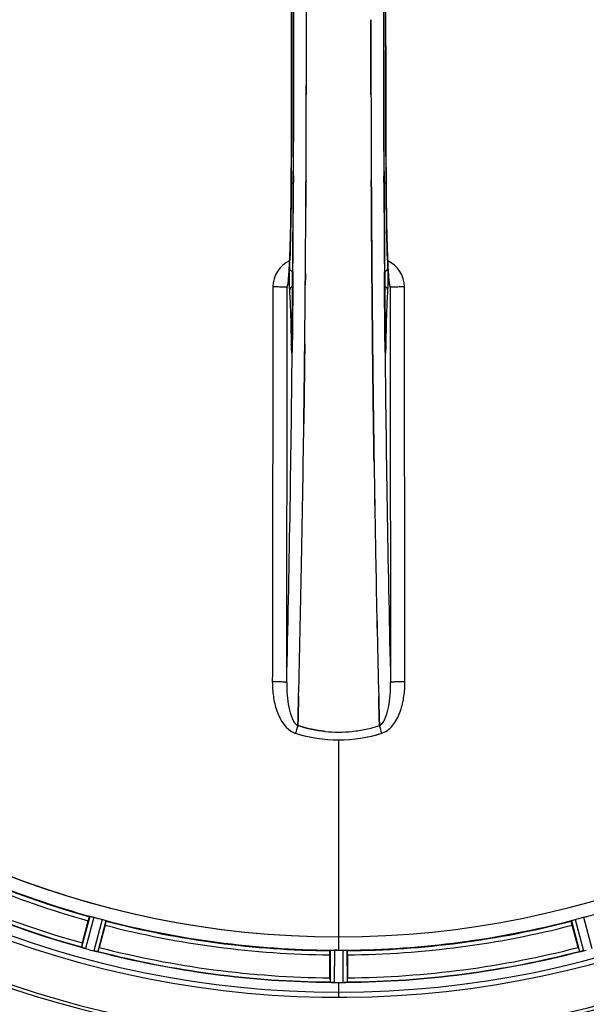
# Model space of a CAD drawing. Units: millimetres. Extents: x -2272 to 3425, y -281 to 3273.
# Drawn here: x -1298 to -1161, y 308 to 546 of the extents above; entities that cross this region are included whole.
import ezdxf

# ---------------------------------------------------------------- set-up
doc = ezdxf.new("R2010")
doc.units = ezdxf.units.MM
doc.header["$LTSCALE"] = 46.255
doc.layers.get('0').update_dxf_attribs({"linetype": 'CONTINUOUS'})
doc.layers.add('BEZUGSACHSEN', color=7, linetype='CONTINUOUS')
doc.layers.add('RUNDUNGEN', color=7, linetype='CONTINUOUS')

msp = doc.modelspace()

# ---------------------------------------------------------------- linework, layer by layer
at = {"color": 7, "linetype": 'Continuous'}
for p, q in [((-1228.791, 545.821), (-1228.791, 545.916)), ((-1228.923, 500.615), (-1228.914, 502.164)), ((-1228.914, 502.164), (-1228.923, 500.615)), ((-1213.074, 502.163), (-1213.065, 500.615)), ((-1213.065, 500.615), (-1213.074, 502.163)), ((-1212.954, 484.623), (-1212.936, 482.483)), ((-1212.936, 482.483), (-1212.954, 484.623)), ((-1233.226, 482.41), (-1233.235, 482.355)), ((-1212.936, 482.483), (-1212.931, 481.876)), ((-1212.931, 481.876), (-1212.936, 482.483)), ((-1212.796, 467.566), (-1212.792, 467.126)), ((-1212.792, 467.126), (-1212.796, 467.566)), ((-1229.321, 456.098), (-1229.325, 455.736)), ((-1229.322, 455.992), (-1229.321, 456.101)), ((-1212.668, 456.184), (-1212.667, 456.1)), ((-1212.667, 456.099), (-1212.668, 456.184)), ((-1212.439, 439.082), (-1212.454, 440.095)), ((-1212.454, 440.094), (-1212.439, 439.081)), ((-1230.814, 377.026), (-1230.771, 378.608)), ((-1230.771, 378.608), (-1230.813, 377.027)), ((-1211.217, 378.608), (-1211.174, 377.026)), ((-1211.175, 377.026), (-1211.217, 378.608)), ((-1230.813, 377.027), (-1230.857, 375.409)), ((-1230.857, 375.409), (-1230.814, 377.026)), ((-1211.131, 375.419), (-1211.175, 377.026)), ((-1211.174, 377.026), (-1211.131, 375.419)), ((-1230.86, 375.321), (-1230.857, 375.409)), ((-1230.857, 375.409), (-1230.86, 375.321)), ((-1211.131, 375.419), (-1211.128, 375.321)), ((-1211.128, 375.321), (-1211.131, 375.419)), ((-1282.966, 322.805), (-1281.527, 328.174)), ((-1277.442, 327.079), (-1278.88, 321.71)), ((-1163.108, 321.71), (-1164.546, 327.079)), ((-1223.109, 314.368), (-1223.109, 319.926)), ((-1221.669, 321.082), (-1222.006, 321.083)), ((-1221.331, 321.081), (-1221.669, 321.082)), ((-1218.879, 319.926), (-1218.879, 314.368)), ((-1222.044, 313.248), (-1221.694, 313.246)), ((-1220.644, 313.246), (-1220.294, 313.246)), ((-1220.294, 313.246), (-1219.944, 313.248))]:
    msp.add_line(p, q, dxfattribs=at)
at = {"color": 9, "linetype": 'Continuous'}
for p, q in [((-1231.906, 508.17), (-1231.914, 506.603)), ((-1210.074, 506.603), (-1210.082, 508.162)), ((-1232.458, 506.596), (-1232.46, 506.613)), ((-1209.528, 506.613), (-1209.53, 506.596)), ((-1232.05, 484.944), (-1232.067, 482.827)), ((-1209.921, 482.826), (-1209.938, 484.944)), ((-1232.067, 482.827), (-1232.07, 482.366)), ((-1209.917, 482.26), (-1209.921, 482.826)), ((-1232.478, 467.894), (-1232.47, 467.403)), ((-1232.256, 467.901), (-1232.256, 467.887)), ((-1232.214, 466.622), (-1232.221, 465.923)), ((-1232.201, 467.861), (-1232.214, 466.622)), ((-1209.774, 466.622), (-1209.787, 467.861)), ((-1209.767, 465.922), (-1209.774, 466.622)), ((-1209.732, 467.887), (-1209.732, 467.901)), ((-1209.518, 467.403), (-1209.51, 467.894)), ((-1232.221, 465.923), (-1232.224, 465.605)), ((-1209.764, 465.607), (-1209.767, 465.922)), ((-1220.994, 371.872), (-1220.994, 324.287)), ((-1281.144, 329.21), (-1283.174, 321.778)), ((-1280.163, 329.006), (-1282.228, 321.447)), ((-1278.207, 328.482), (-1280.198, 320.904)), ((-1163.781, 328.482), (-1161.79, 320.904)), ((-1161.825, 329.006), (-1159.76, 321.447)), ((-1277.256, 328.168), (-1279.213, 320.717)), ((-1164.732, 328.168), (-1162.775, 320.717)), ((-1220.994, 324.28), (-1220.994, 321.081)), ((-1223.007, 321.026), (-1223.044, 313.322)), ((-1222.006, 321.083), (-1222.044, 313.248)), ((-1219.982, 321.083), (-1219.944, 313.248)), ((-1218.981, 321.026), (-1218.944, 313.322)), ((-1220.994, 313.245), (-1220.994, 309.679))]:
    msp.add_line(p, q, dxfattribs=at)
at = {"color": 6, "linetype": 'Continuous'}
msp.add_line((-1209.728, 467.593), (-1209.732, 467.901), dxfattribs=at)
at = {"color": 7, "linetype": 'Continuous'}
for points in [[(-1232.46, 585.219), (-1232.407, 572.939), (-1232.372, 559.468), (-1232.36, 545.963), (-1232.372, 532.458), (-1232.407, 518.986)], [(-1232.407, 518.986), (-1232.461, 506.428), (-1232.469, 505.16), (-1232.479, 503.917), (-1232.49, 502.7), (-1232.503, 501.511), (-1232.517, 500.351), (-1232.533, 499.222), (-1232.551, 498.126), (-1232.57, 497.062), (-1232.59, 496.033), (-1232.611, 495.039), (-1232.633, 494.082), (-1232.656, 493.16), (-1232.68, 492.276), (-1232.705, 491.428), (-1232.731, 490.619), (-1232.757, 489.847), (-1232.785, 489.113), (-1232.812, 488.416), (-1232.84, 487.758), (-1232.869, 487.137)], [(-1209.142, 487.62), (-1209.165, 488.144), (-1209.187, 488.692), (-1209.209, 489.265), (-1209.231, 489.861), (-1209.252, 490.482), (-1209.273, 491.127), (-1209.294, 491.796), (-1209.314, 492.489), (-1209.333, 493.206), (-1209.352, 493.947), (-1209.37, 494.711), (-1209.387, 495.5), (-1209.404, 496.312), (-1209.42, 497.146), (-1209.435, 498.004), (-1209.449, 498.884), (-1209.463, 499.785), (-1209.475, 500.709), (-1209.487, 501.653), (-1209.497, 502.617), (-1209.507, 503.601), (-1209.515, 504.604), (-1209.522, 505.625), (-1209.528, 506.613)], [(-1232.869, 487.137), (-1232.897, 486.554), (-1232.926, 486.007), (-1232.955, 485.498), (-1232.985, 485.026), (-1233.014, 484.59)], [(-1208.976, 484.616), (-1209, 484.973), (-1209.024, 485.355), (-1209.048, 485.761), (-1209.072, 486.19), (-1209.095, 486.643), (-1209.119, 487.119), (-1209.142, 487.62)], [(-1233.014, 484.59), (-1233.043, 484.191), (-1233.071, 483.83), (-1233.099, 483.505), (-1233.127, 483.218), (-1233.153, 482.968), (-1233.177, 482.756), (-1233.2, 482.582), (-1233.219, 482.448), (-1233.226, 482.41)], [(-1208.749, 482.335), (-1208.762, 482.405), (-1208.777, 482.506), (-1208.796, 482.637), (-1208.815, 482.795), (-1208.837, 482.98), (-1208.859, 483.19), (-1208.881, 483.426), (-1208.905, 483.687), (-1208.928, 483.972), (-1208.952, 484.282), (-1208.976, 484.616)], [(-1233.235, 482.355), (-1233.244, 482.308), (-1233.244, 482.309), (-1233.227, 482.37), (-1233.183, 482.504), (-1233.165, 482.546)], [(-1208.812, 482.522), (-1208.765, 482.383), (-1208.746, 482.315), (-1208.743, 482.304)], [(-1208.743, 482.304), (-1208.743, 482.304), (-1208.749, 482.335)], [(-1232.256, 467.901), (-1232.261, 467.513), (-1232.265, 467.268), (-1232.269, 467.038), (-1232.274, 466.822), (-1232.279, 466.622), (-1232.285, 466.438), (-1232.291, 466.272), (-1232.297, 466.123), (-1232.303, 465.992), (-1232.309, 465.879), (-1232.315, 465.786)], [(-1232.315, 465.786), (-1232.321, 465.713), (-1232.325, 465.665), (-1232.327, 465.644)]]:
    msp.add_lwpolyline(points, dxfattribs=at)
at = {"color": 6, "linetype": 'Continuous'}
for points in [[(-1209.528, 506.613), (-1209.581, 518.986), (-1209.616, 532.458), (-1209.628, 545.963), (-1209.616, 559.468), (-1209.581, 572.939)], [(-1209.672, 465.776), (-1209.678, 465.859), (-1209.683, 465.959), (-1209.689, 466.077), (-1209.695, 466.211), (-1209.7, 466.363), (-1209.706, 466.531), (-1209.711, 466.715), (-1209.716, 466.914), (-1209.72, 467.128), (-1209.724, 467.354), (-1209.728, 467.593)]]:
    msp.add_lwpolyline(points, dxfattribs=at)
at = {"color": 7, "linetype": 'Continuous'}
for centre, radius, start, end in [((-1220.994, 545.916), 247.056, 195, 165), ((-1220.994, 545.916), 236.237, 180.97018, 179.02982), ((-1220.994, 545.916), 221.635, 90, 269.97567), ((-1220.994, 545.916), 221.628, 90, 270), ((-1220.994, 545.916), 221.628, 270, 90), ((-9219.021, 545.916), 7987.146, 359.4402483, 0.5597519), ((6777.033, 545.916), 7987.146, 179.4402481, 180.5597517), ((-9068.146, 546.084), 7839.355, 359.7149037, 359.9987751), ((-8942.638, 545.786), 7713.848, 359.712475, 0.0002646), ((-1220.994, 545.916), 235, 180.97529, 270), ((6463.361, 545.627), 7676.558, 180.1335155, 180.2877496), ((6454.823, 545.554), 7668.02, 180.1331148, 180.2875212), ((-8631.67, 544.097), 7402.874, 359.5396888, 359.6634594), ((-8608.552, 543.899), 7379.756, 359.5397792, 359.6639419), ((-1229.971, 481.237), 3.456, 169.58477, 179.77945), ((-1229.952, 481.232), 3.476, 161.32519, 169.56136), ((-8352.035, 541.835), 7123.231, 359.4026184, 359.5177128), ((-8293.712, 541.292), 7064.905, 359.4020878, 359.5181367), ((-7274.731, 528.498), 6045.843, 358.9063476, 359.2391894), ((-7090.308, 525.508), 5861.397, 358.9012148, 359.2444688), ((4581.306, 524.24), 5794.37, 180.8420887, 181.0992612), ((4665.625, 525.676), 5878.702, 180.8440136, 181.0974858), ((-5996.938, 503.853), 4767.812, 358.539943, 358.909437), ((-6187.872, 508.018), 4958.791, 358.548069, 358.903248), ((3754.111, 508.287), 4967.022, 181.098323, 181.452649), ((3503.746, 502.625), 4716.594, 181.087863, 181.460992), ((-1220.995, 405.231), 31.475, 264.05372, 270.01299), ((-1221.002, 405.067), 31.311, 264.03605, 270.01502), ((-1220.991, 405.159), 31.403, 269.99372, 275.98513), ((-1220.997, 405.3), 31.544, 270.0164, 275.96954), ((-1221.067, 405.884), 32.132, 275.98629, 281.98386), ((-1221.056, 405.818), 32.065, 275.97907, 281.98917), ((-1221.436, 407.487), 33.777, 282.03086, 287.76807), ((-1221.321, 407.053), 33.329, 281.99273, 287.8076), ((-1220.994, 545.916), 225, 240.52969, 254.47031), ((-1220.994, 545.916), 232.558, 240.51242, 254.48513), ((-1222.109, 541.754), 220.526, 254.73697, 255.26303), ((-1219.879, 541.754), 220.526, 284.73697, 285.26303), ((-1220.994, 545.916), 225, 255.52733, 269.46563), ((-1220.994, 545.916), 225, 270.53437, 284.47267), ((-1220.994, 545.916), 221.636, 269.97567, 270), ((-1259.098, 316.39), 24.715, 164.95632, 166.11446), ((-1285.692, 313.759), 8.384, 70.48193, 70.99266), ((-1280.443, 327.977), 6.769, 251.61978, 253.65783), ((-1280.068, 329.274), 8.119, 253.69326, 254.57573), ((-1220.726, 546.96), 233.749, 254.74534, 254.91699), ((-1219.71, 550.709), 237.632, 254.91558, 255.08442), ((-1305.502, 328.843), 27.561, 344.44724, 345.00171), ((-1136.486, 328.843), 27.561, 194.99829, 195.55276), ((-1218.673, 554.623), 241.681, 255.08583, 255.25184), ((-1278.451, 327.622), 6.942, 255.33758, 256.74562), ((-1278.218, 328.512), 7.862, 255.40862, 256.5814), ((-1278.378, 327.951), 7.279, 256.77859, 258.77006), ((-1220.994, 545.916), 232.558, 255.51011, 269.48297), ((-1220.994, 545.916), 224.835, 269.73949, 270.26051), ((-1220.994, 541.622), 220.541, 269.91233, 270.08767), ((-1220.994, 541.617), 220.535, 270.08767, 270.26302), ((-1220.994, 545.916), 232.558, 270.51703, 284.48989), ((-1163.507, 327.443), 6.761, 281.6184, 283.63121), ((-1163.521, 327.558), 6.876, 283.51913, 284.66942), ((-1163.828, 328.741), 8.098, 283.66883, 284.57655), ((-1223.315, 554.623), 241.681, 284.74816, 284.91417), ((-1198.394, 314.349), 24.715, 179.95632, 181.11446), ((-1243.594, 314.349), 24.715, 358.88554, 0.04368), ((-1223.443, 304.382), 8.928, 85.48442, 86.00918), ((-1222.011, 320.016), 6.769, 266.61977, 268.65782), ((-1221.984, 321.366), 8.119, 268.69325, 269.57573), ((-1220.994, 545.916), 232.671, 269.73881, 270.26119), ((-1220.994, 550.882), 237.637, 269.83116, 270.08442), ((-1219.975, 320.297), 7.049, 270.34197, 271.5511), ((-1219.973, 320.261), 7.014, 271.54128, 272.70065), ((-1219.391, 316.303), 3.022, 273.96292, 275.30279)]:
    msp.add_arc(centre, radius, start, end, dxfattribs=at)
at = {"color": 9, "linetype": 'Continuous'}
for centre, radius, start, end in [((-1220.994, 545.916), 246.237, 195, 165), ((-8923.867, 545.916), 7691.509, 359.7070906, 0.2929094), ((-8872.003, 545.916), 7639.655, 359.7047446, 0.2952554), ((-9287.527, 545.916), 8055.709, 359.7315324, 0.2685262), ((6845.539, 545.916), 8055.709, 179.7315324, 180.2685262), ((6430.018, 545.916), 7639.658, 179.7047447, 180.2952552), ((6481.879, 545.916), 7691.509, 179.7070906, 180.2929094), ((-9000.759, 544.609), 7768.938, 359.5599671, 359.7197052), ((6492.806, 544.194), 7702.971, 180.2796103, 180.4407167), ((-1229.951, 481.314), 6.956, 114.60941, 179.89975), ((-1212.037, 481.314), 6.956, 0.10026, 65.39785), ((-1161.245, 468.474), 71.233, 180.86171, 181.38267), ((-1317.897, 468.725), 85.646, 358.97518, 359.43955), ((-1124.322, 468.722), 85.414, 180.56, 181.03367), ((-1276.612, 468.393), 67.101, 358.61032, 359.15451), ((-7355.499, 527.562), 6123.589, 358.6729557, 359.4202852), ((4476.932, 520.297), 5686.958, 180.551003, 181.355735), ((-1028.132, 310.149), 212.946, 162.17866, 162.69858), ((-1391.981, 317.072), 190.002, 17.27003, 17.85273), ((-1230.204, 377.463), 4.172, 250.59923, 252.48475), ((-1211.776, 377.436), 4.144, 287.51764, 289.87386), ((-1220.994, 545.916), 224.863, 240.4369, 254.56064), ((-1220.994, 545.916), 224.863, 285.43936, 299.5631), ((-1220.994, 545.916), 226, 240.5362, 254.4638), ((-1220.994, 545.916), 232.635, 240.44603, 254.55151), ((-1220.994, 545.916), 231.557, 240.52333, 254.47667), ((-1220.994, 545.916), 224.863, 255.43459, 269.55904), ((-1220.994, 545.916), 226, 255.5362, 269.4638), ((-1220.994, 545.916), 224.863, 270.44096, 284.56541), ((-1220.994, 545.916), 226, 270.5362, 284.4638), ((-1220.994, 545.916), 231.557, 255.52333, 269.47667), ((-1220.994, 545.916), 231.557, 270.52333, 284.47667), ((-1220.994, 545.916), 232.635, 255.44372, 269.54984), ((-1220.994, 545.916), 232.635, 270.45016, 284.55628)]:
    msp.add_arc(centre, radius, start, end, dxfattribs=at)
at = {"color": 7, "linetype": 'Continuous'}
for points in [[(-1228.791, 545.916), (-1228.791, 548.571), (-1228.792, 551.226), (-1228.795, 553.88)], [(-1213.197, 545.916), (-1213.197, 543.261), (-1213.196, 540.607), (-1213.193, 537.952)], [(-1213.193, 537.952), (-1213.196, 540.607), (-1213.197, 543.261), (-1213.197, 545.916)], [(-1213.193, 537.952), (-1213.19, 534.548), (-1213.184, 531.143), (-1213.176, 527.739)], [(-1213.176, 527.739), (-1213.184, 531.143), (-1213.19, 534.548), (-1213.193, 537.952)], [(-1228.914, 502.164), (-1228.905, 503.801), (-1228.896, 505.438), (-1228.888, 507.076)], [(-1228.888, 507.076), (-1228.896, 505.439), (-1228.905, 503.801), (-1228.914, 502.164)], [(-1213.1, 507.074), (-1213.092, 505.437), (-1213.083, 503.8), (-1213.074, 502.163)], [(-1213.074, 502.163), (-1213.083, 503.8), (-1213.092, 505.437), (-1213.1, 507.074)], [(-1213.065, 500.615), (-1213.056, 499.093), (-1213.047, 497.571), (-1213.037, 496.049)], [(-1213.037, 496.05), (-1213.047, 497.571), (-1213.056, 499.093), (-1213.065, 500.615)], [(-1229.057, 481.876), (-1229.049, 482.791), (-1229.042, 483.707), (-1229.034, 484.623)], [(-1229.034, 484.623), (-1229.042, 483.707), (-1229.049, 482.791), (-1229.057, 481.876)], [(-1212.858, 473.704), (-1212.884, 476.428), (-1212.908, 479.152), (-1212.931, 481.876)], [(-1208.56, 481.251), (-1208.562, 481.621), (-1208.625, 481.996), (-1208.744, 482.347)], [(-1212.858, 473.704), (-1212.838, 471.658), (-1212.818, 469.612), (-1212.796, 467.566)], [(-1212.796, 467.566), (-1212.818, 469.612), (-1212.838, 471.658), (-1212.858, 473.704)], [(-1229.192, 467.567), (-1229.218, 465.067), (-1229.245, 462.568), (-1229.274, 460.068)], [(-1212.714, 460.071), (-1212.741, 462.422), (-1212.767, 464.774), (-1212.792, 467.126)], [(-1229.321, 456.101), (-1229.305, 457.424), (-1229.289, 458.746), (-1229.274, 460.069)], [(-1229.274, 460.068), (-1229.289, 458.745), (-1229.305, 457.421), (-1229.321, 456.098)], [(-1212.668, 456.184), (-1212.684, 457.479), (-1212.699, 458.775), (-1212.714, 460.071)], [(-1212.714, 460.07), (-1212.699, 458.775), (-1212.684, 457.479), (-1212.668, 456.184)], [(-1230.673, 382.37), (-1230.705, 381.116), (-1230.738, 379.862), (-1230.771, 378.608)], [(-1230.771, 378.608), (-1230.738, 379.862), (-1230.706, 381.115), (-1230.674, 382.369)], [(-1211.217, 378.608), (-1211.25, 379.862), (-1211.283, 381.115), (-1211.315, 382.369)], [(-1211.314, 382.369), (-1211.282, 381.115), (-1211.25, 379.861), (-1211.217, 378.608)], [(-1230.86, 375.321), (-1228.716, 374.636), (-1226.493, 374.158), (-1224.256, 373.925)], [(-1224.256, 373.925), (-1226.493, 374.159), (-1228.716, 374.636), (-1230.859, 375.322)], [(-1231.461, 373.479), (-1228.091, 372.43), (-1224.524, 371.871), (-1220.994, 371.872)], [(-1231.442, 373.48), (-1228.077, 372.436), (-1224.518, 371.872), (-1220.994, 371.872)], [(-1220.994, 371.872), (-1217.464, 371.87), (-1213.897, 372.43), (-1210.527, 373.479)], [(-1220.994, 371.872), (-1217.47, 371.872), (-1213.91, 372.433), (-1210.545, 373.479)], [(-1282.952, 321.684), (-1282.931, 321.676), (-1282.91, 321.668), (-1282.888, 321.662)], [(-1279.518, 320.758), (-1279.497, 320.754), (-1279.476, 320.75), (-1279.454, 320.747)], [(-1162.535, 320.746), (-1162.513, 320.75), (-1162.491, 320.754), (-1162.469, 320.759)], [(-1222.806, 313.288), (-1222.783, 313.286), (-1222.76, 313.285), (-1222.738, 313.284)], [(-1219.249, 313.283), (-1219.227, 313.285), (-1219.206, 313.286), (-1219.184, 313.288)]]:
    msp.add_open_spline(points, degree=3, dxfattribs=at)
at = {"color": 9, "linetype": 'Continuous'}
for points, knots in [([(-1233.083, 483.525), (-1232.977, 484.797), (-1232.816, 487.859), (-1232.56, 495.549), (-1232.482, 501.967), (-1232.458, 506.596)], [0, 0, 0, 0, 0.1658322, 0.3984643, 1, 1, 1, 1]), ([(-1232.449, 506.548), (-1232.47, 502.664), (-1232.554, 495.824), (-1232.75, 488.985), (-1232.906, 486.034)], [0, 0, 0, 0, 0.5678789, 1, 1, 1, 1]), ([(-1232.449, 506.548), (-1232.438, 506.498), (-1232.235, 506.445), (-1232.094, 506.415), (-1231.981, 506.399)], [0, 0, 0, 0, 0.3107382, 1, 1, 1, 1]), ([(-1210.007, 506.399), (-1209.894, 506.415), (-1209.754, 506.445), (-1209.55, 506.498), (-1209.539, 506.548)], [0, 0, 0, 0, 0.6892617, 1, 1, 1, 1]), ([(-1209.082, 486.034), (-1209.238, 488.985), (-1209.434, 495.824), (-1209.518, 502.664), (-1209.539, 506.548)], [0, 0, 0, 0, 0.4321211, 1, 1, 1, 1]), ([(-1209.53, 506.596), (-1209.506, 501.965), (-1209.428, 495.545), (-1209.172, 487.853), (-1209.01, 484.791), (-1208.905, 483.519)], [0, 0, 0, 0, 0.6016383, 0.8342522, 1, 1, 1, 1]), ([(-1232.906, 486.034), (-1232.914, 485.881), (-1232.946, 485.087), (-1232.955, 484.292), (-1232.958, 483.65)], [0, 0, 0, 0, 0.192668, 1, 1, 1, 1]), ([(-1232.906, 486.034), (-1232.901, 485.816), (-1232.725, 485.357), (-1232.332, 485.081), (-1232.111, 484.989)], [0, 0, 0, 0, 0.476624, 1, 1, 1, 1]), ([(-1209.877, 484.989), (-1209.656, 485.081), (-1209.263, 485.357), (-1209.087, 485.816), (-1209.082, 486.034)], [0, 0, 0, 0, 0.5233761, 1, 1, 1, 1]), ([(-1209.03, 483.675), (-1209.031, 483.908), (-1209.038, 484.695), (-1209.053, 485.481), (-1209.082, 486.034)], [0, 0, 0, 0, 0.2966368, 1, 1, 1, 1]), ([(-1233.184, 482.484), (-1233.175, 482.562), (-1233.137, 482.908), (-1233.105, 483.255), (-1233.083, 483.525)], [0, 0, 0, 0, 0.2233131, 1, 1, 1, 1]), ([(-1232.958, 483.65), (-1232.961, 483.012), (-1232.952, 481.923), (-1232.927, 480.832), (-1232.896, 480.381)], [0, 0, 0, 0, 0.5851678, 1, 1, 1, 1]), ([(-1209.092, 480.381), (-1209.061, 480.836), (-1209.035, 481.934), (-1209.027, 483.032), (-1209.03, 483.675)], [0, 0, 0, 0, 0.4150541, 1, 1, 1, 1]), ([(-1208.905, 483.519), (-1208.897, 483.424), (-1208.867, 483.077), (-1208.833, 482.731), (-1208.804, 482.482)], [0, 0, 0, 0, 0.2765672, 1, 1, 1, 1]), ([(-1236.907, 481.326), (-1236.913, 473.374), (-1236.941, 441.576), (-1236.987, 409.778), (-1237.032, 385.933)], [0, 0, 0, 0, 0.2501045, 1, 1, 1, 1]), ([(-1233.428, 481.25), (-1233.453, 481.266), (-1233.56, 481.262), (-1233.763, 481.286), (-1234.091, 481.291), (-1234.517, 481.305), (-1235.033, 481.313), (-1235.839, 481.323), (-1236.472, 481.325), (-1236.907, 481.326)], [0, 0, 0, 0, 0.0254947, 0.0863301, 0.1806049, 0.3051547, 0.4550242, 0.6250155, 1, 1, 1, 1]), ([(-1233.553, 385.745), (-1233.538, 393.7), (-1233.483, 425.535), (-1233.446, 457.37), (-1233.428, 481.25)], [0, 0, 0, 0, 0.2498808, 1, 1, 1, 1]), ([(-1233.428, 481.251), (-1233.398, 481.296), (-1233.353, 481.434), (-1233.261, 481.843), (-1233.216, 482.208), (-1233.184, 482.484)], [0, 0, 0, 0, 0.1292073, 0.3384895, 1, 1, 1, 1]), ([(-1232.139, 481.481), (-1232.354, 481.379), (-1232.734, 481.074), (-1232.892, 480.606), (-1232.896, 480.381)], [0, 0, 0, 0, 0.5144386, 1, 1, 1, 1]), ([(-1232.07, 482.366), (-1232.08, 481.151), (-1232.12, 476.315), (-1232.165, 471.48), (-1232.201, 467.861)], [0, 0, 0, 0, 0.2514227, 1, 1, 1, 1]), ([(-1209.787, 467.861), (-1209.799, 469.053), (-1209.846, 473.853), (-1209.888, 478.653), (-1209.917, 482.26)], [0, 0, 0, 0, 0.2485201, 1, 1, 1, 1]), ([(-1209.092, 480.381), (-1209.096, 480.606), (-1209.254, 481.074), (-1209.634, 481.379), (-1209.849, 481.481)], [0, 0, 0, 0, 0.4855612, 1, 1, 1, 1]), ([(-1208.804, 482.482), (-1208.772, 482.206), (-1208.727, 481.842), (-1208.635, 481.433), (-1208.59, 481.296), (-1208.56, 481.251)], [0, 0, 0, 0, 0.6614354, 0.8707348, 1, 1, 1, 1]), ([(-1205.081, 481.326), (-1205.516, 481.325), (-1206.149, 481.323), (-1206.955, 481.313), (-1207.471, 481.305), (-1207.898, 481.291), (-1208.225, 481.286), (-1208.428, 481.262), (-1208.535, 481.266), (-1208.56, 481.25)], [0, 0, 0, 0, 0.3749845, 0.5449758, 0.6948453, 0.8193951, 0.9136699, 0.9745053, 1, 1, 1, 1]), ([(-1208.56, 481.25), (-1208.554, 473.288), (-1208.526, 441.453), (-1208.48, 409.618), (-1208.435, 385.745)], [0, 0, 0, 0, 0.2501044, 1, 1, 1, 1]), ([(-1204.956, 385.933), (-1204.971, 393.879), (-1205.026, 425.676), (-1205.063, 457.474), (-1205.081, 481.326)], [0, 0, 0, 0, 0.2498807, 1, 1, 1, 1]), ([(-1232.896, 480.381), (-1232.777, 478.64), (-1232.61, 474.477), (-1232.516, 470.313), (-1232.478, 467.894)], [0, 0, 0, 0, 0.4190799, 1, 1, 1, 1]), ([(-1209.51, 467.894), (-1209.472, 470.313), (-1209.378, 474.477), (-1209.211, 478.64), (-1209.092, 480.381)], [0, 0, 0, 0, 0.5809201, 1, 1, 1, 1]), ([(-1232.47, 467.403), (-1232.468, 467.428), (-1232.438, 467.543), (-1232.342, 467.628), (-1232.265, 467.679)], [0, 0, 0, 0, 0.2107772, 1, 1, 1, 1]), ([(-1232.457, 466.756), (-1232.454, 466.611), (-1232.446, 466.345), (-1232.432, 465.982), (-1232.418, 465.727), (-1232.405, 465.564), (-1232.397, 465.478), (-1232.385, 465.413), (-1232.382, 465.378), (-1232.364, 465.35), (-1232.35, 465.383), (-1232.345, 465.418), (-1232.334, 465.487), (-1232.326, 465.576), (-1232.321, 465.644), (-1232.318, 465.682)], [0, 0, 0, 0, 0.2490994, 0.4603094, 0.6273575, 0.6915313, 0.7420972, 0.7787495, 0.8011142, 0.8097958, 0.8199484, 0.8439388, 0.8822555, 0.9345337, 1, 1, 1, 1]), ([(-1232.318, 465.682), (-1232.312, 465.776), (-1232.284, 466.279), (-1232.273, 466.783), (-1232.265, 467.193)], [0, 0, 0, 0, 0.1867832, 1, 1, 1, 1]), ([(-1209.518, 467.403), (-1209.52, 467.428), (-1209.55, 467.543), (-1209.646, 467.628), (-1209.723, 467.679)], [0, 0, 0, 0, 0.2107761, 1, 1, 1, 1]), ([(-1209.723, 467.181), (-1209.72, 467.03), (-1209.709, 466.534), (-1209.694, 466.038), (-1209.671, 465.693)], [0, 0, 0, 0, 0.3041648, 1, 1, 1, 1]), ([(-1209.671, 465.693), (-1209.668, 465.655), (-1209.663, 465.584), (-1209.654, 465.493), (-1209.644, 465.421), (-1209.638, 465.386), (-1209.625, 465.35), (-1209.606, 465.377), (-1209.603, 465.412), (-1209.591, 465.476), (-1209.583, 465.563), (-1209.57, 465.727), (-1209.556, 465.984), (-1209.542, 466.351), (-1209.534, 466.62), (-1209.531, 466.766)], [0, 0, 0, 0, 0.0663522, 0.1195086, 0.158693, 0.1834918, 0.1942918, 0.2024246, 0.2241642, 0.2602655, 0.3103545, 0.3741186, 0.5405319, 0.7512687, 1, 1, 1, 1]), ([(-1237.032, 385.933), (-1237.035, 384.744), (-1236.87, 382.344), (-1235.864, 377.866), (-1233.768, 374.294), (-1231.59, 373.528)], [0, 0, 0, 0, 0.2536309, 0.5072044, 1, 1, 1, 1]), ([(-1233.553, 385.745), (-1233.57, 385.771), (-1233.689, 385.786), (-1233.885, 385.825), (-1234.217, 385.85), (-1234.642, 385.879), (-1235.159, 385.901), (-1235.964, 385.925), (-1236.597, 385.932), (-1237.032, 385.933)], [0, 0, 0, 0, 0.0270922, 0.0884027, 0.182748, 0.3071215, 0.4566434, 0.6261635, 1, 1, 1, 1]), ([(-1233.553, 385.744), (-1233.565, 384.727), (-1233.508, 382.716), (-1233.136, 379.806), (-1232.524, 377.535), (-1231.731, 376.043), (-1231.173, 375.478), (-1230.86, 375.321)], [0, 0, 0, 0, 0.2754803, 0.5433275, 0.7937722, 0.9052868, 1, 1, 1, 1]), ([(-1211.128, 375.321), (-1210.816, 375.477), (-1210.261, 376.041), (-1209.466, 377.526), (-1208.851, 379.795), (-1208.483, 382.709), (-1208.423, 384.724), (-1208.435, 385.744)], [0, 0, 0, 0, 0.0943607, 0.2054303, 0.455396, 0.7237544, 1, 1, 1, 1]), ([(-1210.367, 373.539), (-1209.268, 373.936), (-1207.874, 375.225), (-1206.689, 377.249), (-1205.774, 379.451), (-1205.116, 382.364), (-1204.954, 384.744), (-1204.956, 385.933)], [0, 0, 0, 0, 0.2470414, 0.3724581, 0.4976856, 0.7487145, 1, 1, 1, 1]), ([(-1204.956, 385.933), (-1205.391, 385.932), (-1206.024, 385.925), (-1206.829, 385.901), (-1207.346, 385.879), (-1207.771, 385.85), (-1208.103, 385.825), (-1208.299, 385.786), (-1208.418, 385.771), (-1208.435, 385.745)], [0, 0, 0, 0, 0.3738365, 0.5433566, 0.6928785, 0.817252, 0.9115973, 0.9729078, 1, 1, 1, 1])]:
    msp.add_open_spline(points, degree=3, knots=knots, dxfattribs=at)
at = {"color": 7, "linetype": 'Continuous'}
for points, knots in [([(-1212.954, 484.623), (-1212.961, 485.572), (-1212.991, 489.381), (-1213.018, 493.19), (-1213.037, 496.05)], [0, 0, 0, 0, 0.2492285, 1, 1, 1, 1]), ([(-1213.037, 496.049), (-1213.03, 495.094), (-1213.005, 491.285), (-1212.977, 487.477), (-1212.954, 484.623)], [0, 0, 0, 0, 0.2507287, 1, 1, 1, 1]), ([(-1212.931, 481.876), (-1212.925, 481.193), (-1212.902, 478.469), (-1212.877, 475.745), (-1212.858, 473.704)], [0, 0, 0, 0, 0.250741, 1, 1, 1, 1]), ([(-1229.274, 460.069), (-1229.267, 460.692), (-1229.238, 463.191), (-1229.211, 465.69), (-1229.192, 467.567)], [0, 0, 0, 0, 0.2490791, 1, 1, 1, 1]), ([(-1212.792, 467.126), (-1212.786, 466.536), (-1212.761, 464.184), (-1212.734, 461.832), (-1212.714, 460.07)], [0, 0, 0, 0, 0.2508536, 1, 1, 1, 1]), ([(-1229.421, 448.219), (-1229.413, 448.864), (-1229.378, 451.455), (-1229.346, 454.046), (-1229.322, 455.992)], [0, 0, 0, 0, 0.2488511, 1, 1, 1, 1]), ([(-1229.325, 455.736), (-1229.333, 455.107), (-1229.364, 452.602), (-1229.396, 450.096), (-1229.421, 448.219)], [0, 0, 0, 0, 0.2508986, 1, 1, 1, 1]), ([(-1212.667, 456.1), (-1212.659, 455.44), (-1212.627, 452.813), (-1212.593, 450.186), (-1212.567, 448.219)], [0, 0, 0, 0, 0.2511565, 1, 1, 1, 1]), ([(-1212.567, 448.219), (-1212.576, 448.873), (-1212.61, 451.5), (-1212.643, 454.126), (-1212.667, 456.099)], [0, 0, 0, 0, 0.2490469, 1, 1, 1, 1]), ([(-1212.567, 448.219), (-1212.558, 447.539), (-1212.521, 444.83), (-1212.483, 442.122), (-1212.454, 440.094)], [0, 0, 0, 0, 0.251219, 1, 1, 1, 1]), ([(-1212.454, 440.095), (-1212.463, 440.769), (-1212.502, 443.477), (-1212.54, 446.185), (-1212.567, 448.219)], [0, 0, 0, 0, 0.2489074, 1, 1, 1, 1]), ([(-1281.527, 328.174), (-1281.495, 328.297), (-1281.432, 328.523), (-1281.355, 328.792), (-1281.301, 328.961), (-1281.273, 329.055), (-1281.251, 329.094), (-1281.242, 329.132), (-1281.235, 329.13)], [0, 0, 0, 0, 0.381637, 0.7061671, 0.8303182, 0.922474, 0.9795357, 1, 1, 1, 1]), ([(-1281.144, 329.21), (-1281.137, 329.216), (-1281.104, 329.212), (-1281.006, 329.204), (-1280.912, 329.18), (-1280.84, 329.164)], [0, 0, 0, 0, 0.0875233, 0.2865158, 1, 1, 1, 1]), ([(-1280.84, 329.164), (-1280.792, 329.153), (-1280.564, 329.108), (-1280.338, 329.054), (-1280.163, 329.006)], [0, 0, 0, 0, 0.2150807, 1, 1, 1, 1]), ([(-1278.207, 328.482), (-1278.145, 328.466), (-1277.922, 328.404), (-1277.702, 328.331), (-1277.542, 328.28)], [0, 0, 0, 0, 0.2754134, 1, 1, 1, 1]), ([(-1164.446, 328.28), (-1164.399, 328.295), (-1164.178, 328.366), (-1163.957, 328.436), (-1163.781, 328.482)], [0, 0, 0, 0, 0.2152334, 1, 1, 1, 1]), ([(-1161.825, 329.006), (-1161.764, 329.023), (-1161.539, 329.083), (-1161.312, 329.128), (-1161.148, 329.164)], [0, 0, 0, 0, 0.2755423, 1, 1, 1, 1]), ([(-1161.148, 329.164), (-1161.076, 329.18), (-1160.982, 329.204), (-1160.884, 329.212), (-1160.851, 329.216), (-1160.844, 329.21)], [0, 0, 0, 0, 0.7134843, 0.9124765, 1, 1, 1, 1]), ([(-1277.542, 328.28), (-1277.472, 328.258), (-1277.378, 328.229), (-1277.291, 328.189), (-1277.259, 328.177), (-1277.256, 328.168)], [0, 0, 0, 0, 0.7140806, 0.9131097, 1, 1, 1, 1]), ([(-1277.442, 327.079), (-1277.409, 327.202), (-1277.35, 327.43), (-1277.282, 327.701), (-1277.245, 327.874), (-1277.222, 327.969), (-1277.221, 328.014), (-1277.21, 328.052), (-1277.217, 328.054)], [0, 0, 0, 0, 0.381637, 0.7061671, 0.8303182, 0.922474, 0.9795357, 1, 1, 1, 1]), ([(-1164.546, 327.079), (-1164.579, 327.202), (-1164.638, 327.43), (-1164.706, 327.701), (-1164.743, 327.874), (-1164.766, 327.969), (-1164.767, 328.014), (-1164.778, 328.052), (-1164.771, 328.054)], [0, 0, 0, 0, 0.381637, 0.7061671, 0.8303182, 0.922474, 0.9795357, 1, 1, 1, 1]), ([(-1164.732, 328.168), (-1164.729, 328.177), (-1164.697, 328.189), (-1164.61, 328.229), (-1164.516, 328.258), (-1164.446, 328.28)], [0, 0, 0, 0, 0.08689, 0.2859195, 1, 1, 1, 1]), ([(-1283.166, 321.77), (-1283.168, 321.772), (-1283.171, 321.774), (-1283.173, 321.777), (-1283.174, 321.778)], [0, 0, 0, 0, 0.6118725, 1, 1, 1, 1]), ([(-1282.952, 321.684), (-1282.979, 321.693), (-1283.05, 321.72), (-1283.126, 321.742), (-1283.166, 321.77)], [0, 0, 0, 0, 0.3621742, 1, 1, 1, 1]), ([(-1282.237, 321.45), (-1282.298, 321.466), (-1282.518, 321.53), (-1282.734, 321.606), (-1282.891, 321.662)], [0, 0, 0, 0, 0.2734943, 1, 1, 1, 1]), ([(-1282.89, 321.662), (-1282.866, 321.653), (-1282.763, 321.616), (-1282.659, 321.58), (-1282.578, 321.554)], [0, 0, 0, 0, 0.2249582, 1, 1, 1, 1]), ([(-1280.042, 320.865), (-1279.995, 320.853), (-1279.82, 320.815), (-1279.645, 320.78), (-1279.518, 320.758)], [0, 0, 0, 0, 0.2754838, 1, 1, 1, 1]), ([(-1279.462, 320.748), (-1279.487, 320.753), (-1279.597, 320.774), (-1279.708, 320.794), (-1279.795, 320.811)], [0, 0, 0, 0, 0.2177552, 1, 1, 1, 1]), ([(-1279.213, 320.717), (-1279.231, 320.702), (-1279.325, 320.732), (-1279.396, 320.735), (-1279.453, 320.746)], [0, 0, 0, 0, 0.288118, 1, 1, 1, 1]), ([(-1223.109, 319.926), (-1223.109, 320.053), (-1223.107, 320.288), (-1223.102, 320.568), (-1223.094, 320.745), (-1223.091, 320.843), (-1223.08, 320.887), (-1223.081, 320.926), (-1223.074, 320.926)], [0, 0, 0, 0, 0.381637, 0.7061671, 0.8303182, 0.922474, 0.9795356, 1, 1, 1, 1]), ([(-1223.007, 321.026), (-1223.002, 321.034), (-1222.968, 321.039), (-1222.872, 321.057), (-1222.775, 321.057), (-1222.701, 321.06)], [0, 0, 0, 0, 0.0878294, 0.2867973, 1, 1, 1, 1]), ([(-1222.701, 321.06), (-1222.652, 321.062), (-1222.42, 321.079), (-1222.188, 321.084), (-1222.006, 321.083)], [0, 0, 0, 0, 0.2150366, 1, 1, 1, 1]), ([(-1219.982, 321.083), (-1219.918, 321.084), (-1219.686, 321.083), (-1219.454, 321.068), (-1219.287, 321.06)], [0, 0, 0, 0, 0.2755568, 1, 1, 1, 1]), ([(-1219.287, 321.06), (-1219.213, 321.057), (-1219.116, 321.057), (-1219.02, 321.039), (-1218.986, 321.034), (-1218.981, 321.026)], [0, 0, 0, 0, 0.713203, 0.9121706, 1, 1, 1, 1]), ([(-1218.879, 319.926), (-1218.879, 320.053), (-1218.881, 320.288), (-1218.886, 320.568), (-1218.894, 320.745), (-1218.897, 320.843), (-1218.908, 320.887), (-1218.907, 320.926), (-1218.914, 320.926)], [0, 0, 0, 0, 0.381637, 0.7061671, 0.8303182, 0.922474, 0.9795357, 1, 1, 1, 1]), ([(-1162.535, 320.746), (-1162.592, 320.735), (-1162.663, 320.732), (-1162.757, 320.702), (-1162.775, 320.717)], [0, 0, 0, 0, 0.7118825, 1, 1, 1, 1]), ([(-1161.914, 320.872), (-1161.971, 320.859), (-1162.174, 320.812), (-1162.379, 320.777), (-1162.526, 320.748)], [0, 0, 0, 0, 0.283486, 1, 1, 1, 1]), ([(-1162.47, 320.758), (-1162.446, 320.763), (-1162.337, 320.782), (-1162.229, 320.803), (-1162.146, 320.821)], [0, 0, 0, 0, 0.2249582, 1, 1, 1, 1]), ([(-1222.806, 313.288), (-1222.863, 313.292), (-1222.932, 313.311), (-1223.031, 313.303), (-1223.044, 313.322)], [0, 0, 0, 0, 0.7129854, 1, 1, 1, 1]), ([(-1222.055, 313.248), (-1222.117, 313.248), (-1222.346, 313.252), (-1222.574, 313.269), (-1222.74, 313.282)], [0, 0, 0, 0, 0.2725748, 1, 1, 1, 1]), ([(-1222.739, 313.283), (-1222.715, 313.281), (-1222.605, 313.272), (-1222.495, 313.264), (-1222.41, 313.259)], [0, 0, 0, 0, 0.2249583, 1, 1, 1, 1]), ([(-1219.944, 313.248), (-1219.88, 313.248), (-1219.648, 313.252), (-1219.416, 313.268), (-1219.249, 313.283)], [0, 0, 0, 0, 0.2742023, 1, 1, 1, 1]), ([(-1219.166, 313.288), (-1219.2, 313.286), (-1219.359, 313.274), (-1219.518, 313.261), (-1219.643, 313.255)], [0, 0, 0, 0, 0.2124402, 1, 1, 1, 1]), ([(-1218.944, 313.322), (-1218.953, 313.309), (-1219.022, 313.31), (-1219.072, 313.298), (-1219.112, 313.294)], [0, 0, 0, 0, 0.2907048, 1, 1, 1, 1])]:
    msp.add_open_spline(points, degree=3, knots=knots, dxfattribs=at)
at = {"layer": 'BEZUGSACHSEN', "color": 7, "linetype": 'Continuous'}
msp.add_arc((-1220.994, 545.916), 235, 270, 90, dxfattribs=at)
at = {"layer": 'RUNDUNGEN', "color": 7, "linetype": 'Continuous'}
msp.add_arc((-1220.994, 545.916), 247.056, 195, 165, dxfattribs=at)

doc.saveas('drawing.dxf')
